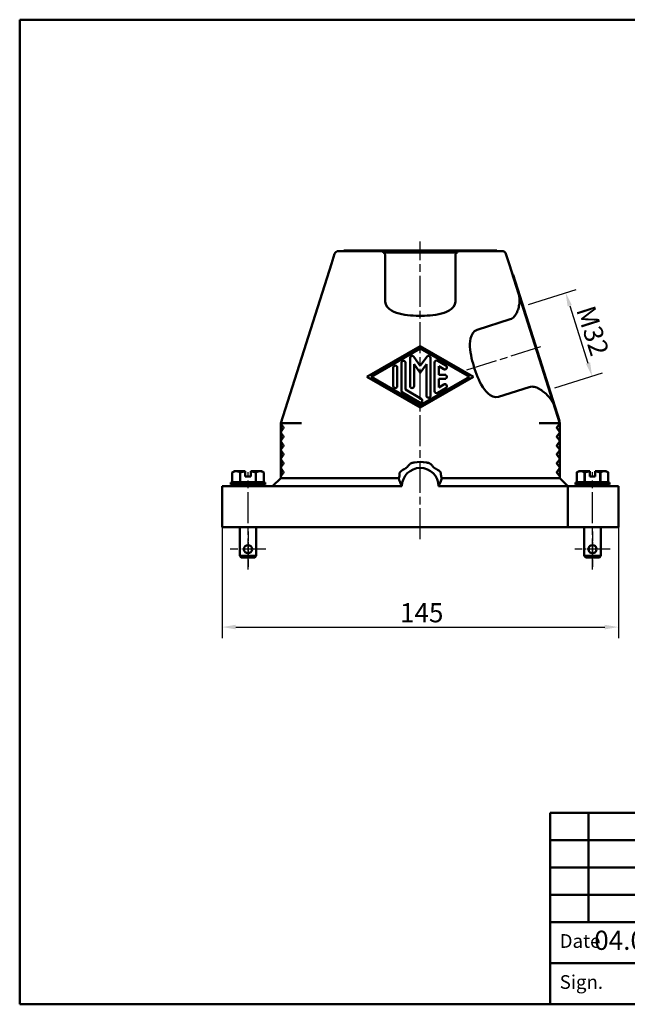
# Model space of a CAD drawing. Extents: x 20 to 574, y 20 to 420.
# Drawn here: x 20 to 242, y 20 to 380 of the extents above; entities that cross this region are included whole.
import ezdxf
from ezdxf.enums import TextEntityAlignment as Align

# ---------------------------------------------------------------- set-up
doc = ezdxf.new("R2010")
doc.units = 0
doc.header["$LTSCALE"] = 2
doc.linetypes.add('CHAIN', pattern=[0.3543, 0.2362, -0.0295, 0.0591, -0.0295])
doc.linetypes.add('DASH_DOT', pattern=[0.37, 0.24, -0.06, 0.01, -0.06])
for name, color, linetype, lineweight in [('Bemaßungen(TC_020513_DIN)', 7, 'Continuous', 25), ('Mittellinie(TC_020513_DIN)', 7, 'DASH_DOT', 25), ('Mittelpunktmarkierung(TC_020513_DIN)', 7, 'Continuous', 25), ('Schraffur', 179, 'Continuous', 9), ('Sichtbare Kanten(TC_020513_DIN)', 7, 'Continuous', 50), ('Skizziergeometrie(ISO)', 7, 'Continuous', 50), ('Symbole(ISO)', 7, 'Continuous', 25)]:
    doc.layers.add(name, color=color, linetype=linetype, lineweight=lineweight)
doc.styles.add('Aktuell-BSI', font='ARIAL.TTF')
doc.styles.add('Kopie von TC 5 mm', font='ARIAL.TTF', dxfattribs={"width": 1.2})
doc.styles.add('TC 2_5 mm', font='ARIAL.TTF', dxfattribs={"width": 0.9})
doc.styles.add('TC 3_5 mm', font='ARIAL.TTF', dxfattribs={"width": 0.8})
doc.styles.add('TC 5 mm', font='ARIAL.TTF', dxfattribs={"width": 0.9})
doc.dimstyles.new('STANDARD-TC_020513_DIN', dxfattribs={"dimscale": 2, "dimtxt": 3.5, "dimasz": 2.5, "dimexe": 2, "dimexo": 1, "dimgap": 0.8, "dimtad": 1, "dimrnd": 1e-08, "dimzin": 12, "dimtxsty": 'Aktuell-BSI', "dimcen": 0.09, "dimdle": 10, "dimclrd": 7, "dimclre": 7, "dimclrt": 7, "dimadec": 0, "dimazin": 3, "dimtfac": 1, "dimtmove": 0, "dimatfit": 3, "dimfxl": 1, "dimtolj": 1, "dimtzin": 0, "dimlwd": 25, "dimlwe": 25, "dimarcsym": 0})

# ---------------------------------------------------------------- blocks, each defined once
blk = doc.blocks.new('Ränder Ilme Rahmen A4 quer')
at = {"layer": 'Skizziergeometrie(ISO)'}
for p, q in [((10, 10), (10, 190)), ((10, 190), (287, 190)), ((10, 10), (287, 10))]:
    blk.add_line(p, q, dxfattribs=at)
blk = doc.blocks.new('Schriftfelder Ilme')
at = {"layer": 'Schraffur'}
h = blk.add_hatch(color=7, dxfattribs=at)
edge = h.paths.add_edge_path()
edge.add_line((188.49, 14.02), (186.32, 15.27))
edge.add_line((186.32, 15.27), (186.32, 19.94))
edge.add_arc((185.99, 19.94), 0.333, 0, 180)
edge.add_line((185.66, 19.94), (185.66, 15.27))
edge.add_arc((186.32, 15.27), 0.667, 180, 240.0184)
edge.add_line((185.99, 14.69), (188.16, 13.44))
edge.add_arc((188.32, 13.73), 0.333, 240.0184, 420.0184)
h = blk.add_hatch(color=7, dxfattribs=at)
edge = h.paths.add_edge_path()
edge.add_line((188.66, 18.85), (187.48, 20.89))
edge.add_arc((187.25, 20.75), 0.265, 30, 180)
edge.add_line((186.99, 20.75), (186.99, 15.85))
edge.add_arc((187.32, 15.85), 0.333, 180, 360)
edge.add_line((187.66, 15.85), (187.66, 19.25))
edge.add_line((187.66, 19.25), (188.51, 17.77))
edge.add_arc((188.66, 17.85), 0.167, 210, 330)
edge.add_line((188.8, 17.77), (189.66, 19.25))
edge.add_line((189.66, 19.25), (189.66, 14.29))
edge.add_arc((189.99, 14.29), 0.333, 180, 360)
edge.add_line((190.32, 14.29), (190.32, 20.75))
edge.add_arc((190.06, 20.75), 0.265, 0, 150)
edge.add_line((189.83, 20.89), (188.66, 18.85))
h = blk.add_hatch(color=7, dxfattribs=at)
edge = h.paths.add_edge_path()
edge.add_arc((192.69, 15.85), 0.333, 299.9816, 479.9816)
edge.add_line((192.52, 16.14), (191.66, 15.63))
edge.add_line((191.66, 15.63), (191.66, 17.17))
edge.add_line((191.66, 17.17), (192.69, 17.17))
edge.add_arc((192.69, 17.5), 0.333, 270, 450)
edge.add_line((192.69, 17.83), (191.66, 17.83))
edge.add_line((191.66, 17.83), (191.66, 19.37))
edge.add_line((191.66, 19.37), (192.52, 18.87))
edge.add_arc((192.69, 19.15), 0.333, 240.0184, 420.0184)
edge.add_line((192.86, 19.44), (191.49, 20.23))
edge.add_arc((191.32, 19.94), 0.333, 60.0184, 180)
edge.add_line((190.99, 19.94), (190.99, 15.06))
edge.add_arc((191.32, 15.06), 0.333, 180, 299.9816)
edge.add_line((191.49, 14.77), (192.86, 15.56))
h = blk.add_hatch(color=7, dxfattribs=at)
edge = h.paths.add_edge_path()
edge.add_arc((184.66, 19.15), 0.333, 0, 180)
edge.add_line((184.32, 19.15), (184.32, 15.85))
edge.add_arc((184.66, 15.85), 0.333, 180, 360)
edge.add_line((184.99, 15.85), (184.99, 19.15))
for p, q in [((185.66, 19.94), (185.66, 15.27)), ((186.32, 15.27), (186.32, 19.94)), ((186.99, 20.75), (186.99, 15.85)), ((188.66, 18.85), (187.48, 20.89)), ((189.83, 20.89), (188.66, 18.85)), ((190.32, 14.29), (190.32, 20.75)), ((190.99, 15.06, 10), (190.99, 19.94, 10)), ((191.49, 20.23, 10), (192.86, 19.44, 10)), ((184.32, 15.85, 10), (184.32, 19.15, 10)), ((184.99, 19.15, 10), (184.99, 15.85, 10)), ((187.66, 19.25), (188.51, 17.77)), ((187.66, 15.85), (187.66, 19.25)), ((188.8, 17.77), (189.66, 19.25)), ((189.66, 19.25), (189.66, 14.29)), ((191.66, 19.37, 10), (191.66, 17.83, 10)), ((192.52, 18.87, 10), (191.66, 19.37, 10)), ((191.66, 17.83, 10), (192.69, 17.83, 10)), ((191.66, 17.17, 10), (191.66, 15.63, 10)), ((192.69, 17.17, 10), (191.66, 17.17, 10)), ((185.99, 14.69), (188.16, 13.44)), ((188.49, 14.02), (186.32, 15.27)), ((192.86, 15.56, 10), (191.49, 14.77, 10)), ((191.66, 15.63, 10), (192.52, 16.14, 10))]:
    blk.add_line(p, q)
for centre, radius, start, end in [((185.99, 19.94), 0.333, 0, 180), ((187.25, 20.75), 0.265, 30, 180), ((190.06, 20.75), 0.265, 0, 150), ((191.32, 19.94, 10), 0.333, 60.0184, 180), ((184.66, 19.15, 10), 0.333, 0, 180), ((192.69, 19.15, 10), 0.333, 240.0184, 60.0184), ((188.66, 17.85), 0.167, 210, 330), ((192.69, 17.5, 10), 0.333, 270, 90), ((184.66, 15.85, 10), 0.333, 180, 0), ((186.32, 15.27), 0.667, 180, 240.0184), ((187.32, 15.85), 0.333, 180, 0), ((191.32, 15.06, 10), 0.333, 180, 299.9816), ((192.69, 15.85, 10), 0.333, 299.9816, 119.9816), ((188.32, 13.73), 0.333, 240.0184, 60.0184), ((189.99, 14.29), 0.333, 180, 0)]:
    blk.add_arc(centre, radius, start, end)
at = {"layer": 'Skizziergeometrie(ISO)'}
for p, q in [((19.98, 45), (199.98, 45)), ((19.98, 45), (19.98, 10)), ((26.98, 45), (26.98, 25)), ((44.98, 45), (44.98, 25)), ((19.98, 40), (199.98, 40)), ((19.98, 35), (199.98, 35)), ((19.98, 30), (199.98, 30)), ((19.98, 25), (199.98, 25)), ((49.98, 10), (49.98, 25)), ((159.98, 25), (159.98, 10)), ((177.33, 25), (177.33, 10)), ((180.24, 17.65), (188.66, 22.5)), ((188.66, 22.5), (197.07, 17.65)), ((185.66, 15.27), (185.66, 19.94)), ((186.32, 19.94), (186.32, 15.27)), ((186.99, 15.85), (186.99, 20.75)), ((187.48, 20.89), (188.66, 18.85)), ((189.83, 20.89), (188.66, 18.85)), ((190.32, 14.29), (190.32, 20.75)), ((190.99, 15.06), (190.99, 19.94)), ((191.49, 20.23), (192.86, 19.44)), ((184.32, 15.85), (184.32, 19.15)), ((184.99, 19.15), (184.99, 15.85)), ((187.66, 19.25), (187.66, 15.85)), ((188.51, 17.77), (187.66, 19.25)), ((189.66, 19.25), (188.8, 17.77)), ((189.66, 14.29), (189.66, 19.25)), ((191.66, 19.37), (191.66, 17.83)), ((192.52, 18.87), (191.66, 19.37)), ((19.98, 17.5), (49.98, 17.5)), ((188.66, 12.5), (180.24, 17.36)), ((197.07, 17.36), (188.66, 12.5)), ((191.66, 17.83), (192.69, 17.83)), ((191.66, 17.17), (191.66, 15.63)), ((192.69, 17.17), (191.66, 17.17)), ((188.16, 13.44), (185.99, 14.69)), ((186.32, 15.27), (188.49, 14.02)), ((192.86, 15.56), (191.49, 14.77)), ((191.66, 15.63), (192.52, 16.14))]:
    blk.add_line(p, q, dxfattribs=at)
for centre, radius, start, end in [((185.99, 19.94), 0.333, 0, 180), ((187.25, 20.75), 0.265, 30, 180), ((190.06, 20.75), 0.265, 0, 150), ((191.32, 19.94), 0.333, 60.0184, 180), ((184.66, 19.15), 0.333, 0, 180), ((192.69, 19.15), 0.333, 240.0184, 60.0184), ((180.32, 17.5), 0.167, 119.9816, 240.0184), ((188.66, 17.85), 0.167, 210, 330), ((192.69, 17.5), 0.333, 270, 90), ((196.99, 17.5), 0.167, 299.9816, 60.0184), ((184.66, 15.85), 0.333, 180, 0), ((186.32, 15.27), 0.667, 180, 240.0184), ((187.32, 15.85), 0.333, 180, 0), ((191.32, 15.06), 0.333, 180, 299.9816), ((192.69, 15.85), 0.333, 299.9816, 119.9816), ((188.32, 13.73), 0.333, 240.0184, 60.0184), ((189.99, 14.29), 0.333, 180, 0)]:
    blk.add_arc(centre, radius, start, end, dxfattribs=at)
at = {"layer": 'Symbole(ISO)', "color": 7}
for s, insert, char_height, width, attachment_point, style in [('04.01.2007', (39.98, 21.25), 3.5, 20.9533, 5, 'TC 3_5 mm'), ('Scale', (168.66, 22.5), 2.5, 17.3406, 5, 'TC 2_5 mm'), (' Date', (20.98, 21.25), 2.5, 8.9975, 4, 'TC 2_5 mm'), (' Sign.', (20.98, 13.75), 2.5, 8.971, 4, 'TC 2_5 mm')]:
    blk.add_mtext(s, dxfattribs=dict(at, insert=insert, char_height=char_height, width=width, attachment_point=attachment_point, style=style))
at = {"layer": 'Symbole(ISO)', "color": 7, "style": 'Kopie von TC 5 mm', "width": 1.2}
blk.add_attdef('BAUTEILNUMMER', text='', height=4, dxfattribs=at).set_placement((50.98, 21.25), align=Align.MIDDLE_LEFT)
at = {"layer": 'Symbole(ISO)', "color": 7, "style": 'TC 5 mm', "width": 0.9}
blk.add_attdef('FirstViewScale', text='', height=5, dxfattribs=at).set_placement((168.66, 15), align=Align.MIDDLE_CENTER)
blk = doc.blocks.new('*D11')
at = {"layer": 'Bemaßungen(TC_020513_DIN)', "color": 7, "linetype": 'Continuous', "lineweight": 25}
for p, q in [((206.09, 275.88), (223.5, 281.41)), ((221.2, 275.43), (227.86, 254.46)), ((215.77, 245.38), (233.18, 250.9))]:
    blk.add_line(p, q, dxfattribs=at)
at = {"layer": 'Bemaßungen(TC_020513_DIN)', "color": 7, "linetype": 'Continuous'}
for points in [[(221.99, 275.68), (220.41, 275.18), (219.69, 280.2)], [(228.65, 254.71), (227.06, 254.21), (229.37, 249.69)]]:
    blk.add_solid(points, dxfattribs=at)
at = {"layer": 'Defpoints', "color": 0, "linetype": 'Continuous'}
for p in [(204.18, 275.27), (229.37, 249.69), (213.86, 244.77)]:
    blk.add_point(p, dxfattribs=at)
at = {"layer": 'Bemaßungen(TC_020513_DIN)', "color": 7, "linetype": 'Continuous', "lineweight": 25, "insert": (230.18, 276.07), "char_height": 7, "attachment_point": 1, "rotation": 287.61, "style": 'Aktuell-BSI'}
blk.add_mtext('\\A1;M32', dxfattribs=at)
blk = doc.blocks.new('*D12')
at = {"layer": 'Bemaßungen(TC_020513_DIN)', "color": 7, "linetype": 'Continuous', "lineweight": 25}
for p, q in [((94.02, 199.92), (94.02, 153.92)), ((239.02, 199.92), (239.02, 153.92)), ((99.02, 157.92), (234.02, 157.92))]:
    blk.add_line(p, q, dxfattribs=at)
at = {"layer": 'Bemaßungen(TC_020513_DIN)', "color": 7, "linetype": 'Continuous'}
for points in [[(99.02, 158.76), (99.02, 157.09), (94.02, 157.92)], [(234.02, 158.76), (234.02, 157.09), (239.02, 157.92)]]:
    blk.add_solid(points, dxfattribs=at)
at = {"layer": 'Defpoints', "color": 0, "linetype": 'Continuous'}
for p in [(94.02, 201.92), (239.02, 201.92), (239.02, 157.92)]:
    blk.add_point(p, dxfattribs=at)
at = {"layer": 'Bemaßungen(TC_020513_DIN)', "color": 7, "linetype": 'Continuous', "lineweight": 25, "insert": (159.09, 166.67), "char_height": 7, "attachment_point": 1, "style": 'Aktuell-BSI'}
blk.add_mtext('\\A1;145', dxfattribs=at)

msp = doc.modelspace()

# ---------------------------------------------------------------- linework, layer by layer
at = {"layer": 'Mittellinie(TC_020513_DIN)', "linetype": 'CHAIN', "ltscale": 23.990969}
for p, q in [((166.523, 190.02), (166.523, 298.923)), ((183.561, 251.941), (211.597, 260.84)), ((103.523, 178.923), (103.523, 214.598)), ((229.523, 178.923), (229.523, 214.598))]:
    msp.add_line(p, q, dxfattribs=at)
at = {"layer": 'Mittelpunktmarkierung(TC_020513_DIN)', "linetype": 'CHAIN', "ltscale": 7.222748}
for p, q in [((103.523, 192.923), (103.523, 179.923)), ((229.523, 192.923), (229.523, 179.923)), ((110.023, 186.423), (97.023, 186.423)), ((236.023, 186.423), (223.023, 186.423))]:
    msp.add_line(p, q, dxfattribs=at)
at = {"layer": 'Sichtbare Kanten(TC_020513_DIN)'}
for p, q in [((140.106, 295.423), (136.62, 295.423)), ((138.523, 295.623), (194.523, 295.623)), ((138.523, 295.623), (138.523, 295.423)), ((151.963, 295.423), (140.106, 295.423)), ((151.963, 295.423), (181.083, 295.423)), ((192.94, 295.423), (181.083, 295.423)), ((196.425, 295.423), (192.94, 295.423)), ((194.523, 295.623), (194.523, 295.423)), ((135.191, 294.377), (134.037, 290.743)), ((180.114, 294.923), (152.932, 294.923)), ((153.678, 276.923), (153.678, 293.923)), ((179.368, 293.923), (179.368, 276.923)), ((197.855, 294.377), (199.009, 290.743)), ((134.037, 290.743), (115.523, 232.423)), ((199.009, 290.743), (202.54, 279.619)), ((200.059, 287.604), (200.01, 287.588)), ((200.059, 287.604), (217.606, 232.322)), ((200.552, 286.711), (200.361, 286.651)), ((200.552, 286.711), (217.494, 233.335)), ((187.313, 266.609), (199.456, 270.464)), ((147.023, 249.423), (166.523, 260.673)), ((166.523, 259.807), (148.524, 249.423)), ((166.523, 260.673), (186.023, 249.423)), ((184.522, 249.423), (166.523, 259.807)), ((162.773, 246.05), (162.773, 256.345)), ((164.13, 256.785), (166.523, 253.481)), ((166.523, 253.481), (168.915, 256.785)), ((170.273, 256.345), (170.273, 242.502)), ((156.623, 246.05), (156.623, 252.797)), ((158.123, 252.797), (158.123, 246.05)), ((159.623, 244.319), (159.623, 254.528)), ((161.123, 254.528), (161.123, 244.752)), ((164.273, 254.031), (164.273, 246.05)), ((166.523, 250.923), (164.273, 254.031)), ((168.773, 254.031), (166.523, 250.923)), ((168.773, 242.502), (168.773, 254.031)), ((171.773, 244.232), (171.773, 254.614)), ((172.898, 255.264), (175.898, 253.533)), ((173.273, 253.316), (173.273, 250.173)), ((175.148, 252.234), (173.273, 253.316)), ((166.523, 238.173), (147.023, 249.423)), ((148.524, 249.423), (166.523, 239.039)), ((166.523, 239.039), (184.522, 249.423)), ((186.023, 249.423), (166.523, 238.173)), ((173.273, 250.173), (175.523, 250.173)), ((173.273, 248.673), (173.273, 245.531)), ((175.523, 248.673), (173.273, 248.673)), ((175.898, 245.314), (172.898, 243.583)), ((173.273, 245.531), (175.148, 246.613)), ((206.337, 245.694), (195.085, 242.123)), ((166.148, 240.121), (159.998, 243.669)), ((161.123, 244.752), (166.898, 241.421)), ((215.477, 238.866), (217.523, 232.423)), ((115.523, 232.423), (123.023, 232.423)), ((115.523, 229.173), (115.523, 232.423)), ((115.629, 232.116), (116.417, 231.106)), ((116.417, 230.491), (115.629, 229.481)), ((210.023, 232.423), (217.523, 232.423)), ((217.417, 232.116), (216.629, 231.106)), ((216.629, 230.491), (217.417, 229.481)), ((217.494, 233.335), (217.303, 233.275)), ((217.569, 232.423), (217.523, 232.423)), ((217.569, 232.423), (217.523, 232.409)), ((217.523, 232.409), (217.523, 229.173)), ((217.606, 232.322), (217.523, 232.296)), ((115.523, 225.923), (115.523, 229.173)), ((115.629, 228.866), (116.417, 227.856)), ((116.417, 227.241), (115.629, 226.231)), ((217.417, 228.866), (216.629, 227.856)), ((216.629, 227.241), (217.417, 226.231)), ((217.523, 229.173), (217.523, 225.923)), ((115.523, 222.673), (115.523, 225.923)), ((115.629, 225.616), (116.417, 224.606)), ((116.417, 223.991), (115.629, 222.981)), ((217.417, 225.616), (216.629, 224.606)), ((216.629, 223.991), (217.417, 222.981)), ((217.523, 225.923), (217.523, 222.673)), ((115.523, 219.423), (115.523, 222.673)), ((115.629, 222.366), (116.417, 221.356)), ((116.417, 220.741), (115.629, 219.731)), ((217.417, 222.366), (216.629, 221.356)), ((216.629, 220.741), (217.417, 219.731)), ((217.523, 222.673), (217.523, 219.423)), ((115.523, 216.173), (115.523, 219.423)), ((115.523, 212.923), (115.523, 216.173)), ((115.629, 219.116), (116.417, 218.106)), ((116.417, 217.491), (115.629, 216.481)), ((217.417, 219.116), (216.629, 218.106)), ((216.629, 217.491), (217.417, 216.481)), ((217.523, 219.423), (217.523, 216.173)), ((217.523, 216.173), (217.523, 212.923)), ((98.523, 214.923), (97.773, 214.49)), ((97.773, 214.49), (97.773, 214.49)), ((97.773, 210.923), (97.773, 214.49)), ((97.773, 210.923), (97.773, 214.49)), ((99.193, 214.923), (98.523, 214.923)), ((102.523, 214.923), (99.193, 214.923)), ((100.612, 214.49), (100.683, 214.49)), ((100.612, 214.49), (100.612, 210.923)), ((100.683, 210.923), (100.683, 214.49)), ((102.523, 214.923), (102.523, 214.866)), ((102.523, 212.923), (102.523, 214.866)), ((104.523, 212.923), (102.523, 212.923)), ((107.853, 214.923), (104.523, 214.923)), ((104.523, 214.866), (104.523, 214.923)), ((104.523, 214.866), (104.523, 212.923)), ((106.362, 214.49), (106.433, 214.49)), ((106.362, 214.49), (106.362, 210.923)), ((106.433, 210.923), (106.433, 214.49)), ((108.523, 214.923), (107.853, 214.923)), ((108.523, 214.923), (109.273, 214.49)), ((109.273, 214.49), (109.273, 214.49)), ((109.273, 214.49), (109.273, 210.923)), ((109.273, 210.923), (109.273, 214.49)), ((115.523, 212.423), (112.523, 209.423)), ((115.523, 212.423), (115.523, 212.923)), ((115.523, 212.423), (123.023, 212.423)), ((115.629, 215.866), (116.417, 214.856)), ((116.417, 214.241), (115.629, 213.231)), ((158.643, 212.423), (123.023, 212.423)), ((210.023, 212.423), (174.403, 212.423)), ((210.023, 212.423), (217.523, 212.423)), ((217.417, 215.866), (216.629, 214.856)), ((216.629, 214.241), (217.417, 213.231)), ((217.523, 212.423), (217.523, 212.923)), ((220.523, 209.423), (217.523, 212.423)), ((224.523, 214.923), (223.773, 214.49)), ((223.773, 214.49), (223.773, 214.49)), ((223.773, 210.923), (223.773, 214.49)), ((223.773, 210.923), (223.773, 214.49)), ((225.193, 214.923), (224.523, 214.923)), ((228.523, 214.923), (225.193, 214.923)), ((226.612, 214.49), (226.683, 214.49)), ((226.612, 214.49), (226.612, 210.923)), ((226.683, 210.923), (226.683, 214.49)), ((228.523, 214.923), (228.523, 214.866)), ((228.523, 212.923), (228.523, 214.866)), ((230.523, 212.923), (228.523, 212.923)), ((233.853, 214.923), (230.523, 214.923)), ((230.523, 214.866), (230.523, 214.923)), ((230.523, 214.866), (230.523, 212.923)), ((232.362, 214.49), (232.433, 214.49)), ((232.362, 214.49), (232.362, 210.923)), ((232.433, 210.923), (232.433, 214.49)), ((234.523, 214.923), (233.853, 214.923)), ((234.523, 214.923), (235.273, 214.49)), ((235.273, 214.49), (235.273, 214.49)), ((235.273, 214.49), (235.273, 210.923)), ((235.273, 210.923), (235.273, 214.49)), ((94.023, 209.423), (100.023, 209.423)), ((94.023, 209.423), (94.023, 194.423)), ((100.523, 210.923), (97.273, 210.744)), ((109.773, 210.744), (97.273, 210.744)), ((97.273, 210.423), (97.273, 210.744)), ((109.773, 210.423), (97.273, 210.423)), ((97.273, 210.103), (97.273, 210.423)), ((109.773, 210.103), (97.273, 210.103)), ((100.523, 209.923), (97.273, 210.103)), ((100.523, 209.923), (97.273, 209.748)), ((109.773, 209.748), (97.273, 209.748)), ((97.273, 209.423), (97.273, 209.748)), ((100.612, 210.923), (97.773, 210.923)), ((97.773, 210.923), (97.773, 210.923)), ((123.023, 209.423), (100.023, 209.423)), ((106.523, 209.923), (100.523, 209.923)), ((100.683, 210.923), (100.612, 210.923)), ((106.362, 210.923), (100.683, 210.923)), ((106.433, 210.923), (106.362, 210.923)), ((109.273, 210.923), (106.433, 210.923)), ((106.523, 210.923), (109.773, 210.744)), ((106.523, 209.923), (109.773, 210.103)), ((106.523, 209.923), (109.773, 209.748)), ((109.273, 210.923), (109.273, 210.923)), ((109.773, 210.423), (109.773, 210.744)), ((109.773, 210.103), (109.773, 210.423)), ((109.773, 209.423), (109.773, 209.748)), ((159.823, 209.423), (123.023, 209.423)), ((173.223, 209.423), (210.023, 209.423)), ((210.023, 209.423), (220.523, 209.423)), ((226.523, 209.423), (220.523, 209.423)), ((220.523, 194.423), (220.523, 209.423)), ((226.523, 210.923), (223.273, 210.744)), ((235.773, 210.744), (223.273, 210.744)), ((223.273, 210.423), (223.273, 210.744)), ((235.773, 210.423), (223.273, 210.423)), ((223.273, 210.103), (223.273, 210.423)), ((235.773, 210.103), (223.273, 210.103)), ((226.523, 209.923), (223.273, 210.103)), ((226.523, 209.923), (223.273, 209.748)), ((235.773, 209.748), (223.273, 209.748)), ((223.273, 209.423), (223.273, 209.748)), ((226.612, 210.923), (223.773, 210.923)), ((223.773, 210.923), (223.773, 210.923)), ((232.523, 209.923), (226.523, 209.923)), ((233.023, 209.423), (226.523, 209.423)), ((226.683, 210.923), (226.612, 210.923)), ((232.362, 210.923), (226.683, 210.923)), ((232.433, 210.923), (232.362, 210.923)), ((235.273, 210.923), (232.433, 210.923)), ((232.523, 210.923), (235.773, 210.744)), ((232.523, 209.923), (235.773, 210.103)), ((232.523, 209.923), (235.773, 209.748)), ((233.023, 209.423), (239.023, 209.423)), ((235.273, 210.923), (235.273, 210.923)), ((235.773, 210.423), (235.773, 210.744)), ((235.773, 210.103), (235.773, 210.423)), ((235.773, 209.423), (235.773, 209.748)), ((239.023, 194.423), (239.023, 209.423)), ((100.023, 194.423), (94.023, 194.423)), ((210.023, 194.423), (100.023, 194.423)), ((100.523, 183.923), (100.523, 194.423)), ((106.523, 183.923), (106.523, 194.423)), ((220.523, 194.423), (210.023, 194.423)), ((220.523, 194.423), (226.523, 194.423)), ((226.523, 183.923), (226.523, 194.423)), ((233.023, 194.423), (226.523, 194.423)), ((232.523, 183.923), (232.523, 194.423)), ((239.023, 194.423), (233.023, 194.423)), ((106.523, 183.923), (100.523, 183.923)), ((101.023, 183.423), (100.523, 183.923)), ((106.023, 183.423), (106.523, 183.923)), ((232.523, 183.923), (226.523, 183.923)), ((227.023, 183.423), (226.523, 183.923)), ((232.023, 183.423), (232.523, 183.923)), ((106.023, 183.423), (101.023, 183.423)), ((232.023, 183.423), (227.023, 183.423))]:
    msp.add_line(p, q, dxfattribs=at)
at = {"layer": 'Sichtbare Kanten(TC_020513_DIN)', "flags": 128}
for points in [[(152.932, 294.923), (152.95, 294.973), (152.96, 295.023), (152.96, 295.072), (152.95, 295.117), (152.932, 295.157), (152.906, 295.193), (152.875, 295.225), (152.837, 295.254), (152.795, 295.281), (152.748, 295.304), (152.698, 295.325), (152.646, 295.342), (152.593, 295.358), (152.539, 295.371), (152.485, 295.382), (152.431, 295.391), (152.376, 295.4), (152.32, 295.407), (152.262, 295.412), (152.204, 295.417), (152.145, 295.421), (152.086, 295.423), (152.025, 295.425), (151.964, 295.425)], [(181.082, 295.425), (181.021, 295.425), (180.96, 295.423), (180.9, 295.421), (180.841, 295.417), (180.783, 295.412), (180.726, 295.407), (180.67, 295.4), (180.615, 295.391), (180.56, 295.382), (180.507, 295.371), (180.453, 295.358), (180.4, 295.342), (180.347, 295.325), (180.298, 295.304), (180.251, 295.281), (180.208, 295.254), (180.171, 295.225), (180.139, 295.193), (180.114, 295.157), (180.096, 295.117), (180.086, 295.072), (180.086, 295.023), (180.096, 294.973), (180.114, 294.923)], [(153.678, 293.923), (153.676, 293.979), (153.669, 294.034), (153.659, 294.088), (153.646, 294.14), (153.629, 294.192), (153.608, 294.242), (153.585, 294.292), (153.559, 294.34), (153.53, 294.387), (153.499, 294.432), (153.466, 294.476), (153.431, 294.519), (153.394, 294.56), (153.356, 294.6), (153.316, 294.639), (153.275, 294.676), (153.234, 294.712), (153.192, 294.746), (153.149, 294.779), (153.106, 294.81), (153.064, 294.84), (153.02, 294.868), (152.976, 294.896), (152.932, 294.923)], [(180.114, 294.923), (180.069, 294.896), (180.025, 294.868), (179.982, 294.84), (179.939, 294.81), (179.897, 294.779), (179.854, 294.746), (179.812, 294.712), (179.77, 294.676), (179.73, 294.639), (179.69, 294.6), (179.652, 294.56), (179.615, 294.519), (179.58, 294.476), (179.546, 294.432), (179.515, 294.387), (179.487, 294.34), (179.461, 294.292), (179.437, 294.242), (179.417, 294.192), (179.4, 294.14), (179.386, 294.088), (179.376, 294.034), (179.37, 293.979), (179.368, 293.923)], [(199.456, 270.464), (199.862, 270.629), (200.237, 270.852), (200.577, 271.122), (200.882, 271.426), (201.155, 271.757), (201.399, 272.109), (201.617, 272.473), (201.808, 272.841), (201.981, 273.22), (202.141, 273.618), (202.286, 274.03), (202.416, 274.456), (202.53, 274.892), (202.627, 275.336), (202.707, 275.785), (202.77, 276.238), (202.814, 276.69), (202.838, 277.138), (202.843, 277.579), (202.827, 278.011), (202.789, 278.433), (202.729, 278.843), (202.646, 279.239), (202.54, 279.619)], [(179.368, 276.923), (179.171, 275.908), (178.653, 275.02), (177.935, 274.297), (177.072, 273.697), (176.146, 273.224), (175.227, 272.863), (174.259, 272.567), (173.254, 272.326), (172.221, 272.136), (171.171, 271.988), (170.116, 271.877), (169.064, 271.8), (168.028, 271.752), (167.016, 271.73), (166.03, 271.73), (165.018, 271.752), (163.981, 271.8), (162.93, 271.877), (161.875, 271.988), (160.825, 272.136), (159.792, 272.326), (158.786, 272.567), (157.819, 272.863), (156.899, 273.224), (155.974, 273.697), (155.111, 274.297), (154.393, 275.02), (153.875, 275.908), (153.678, 276.923)], [(195.085, 242.123), (194.058, 242.004), (193.055, 242.229), (192.148, 242.694), (191.315, 243.335), (190.585, 244.074), (189.963, 244.841), (189.387, 245.674), (188.854, 246.56), (188.36, 247.487), (187.901, 248.442), (187.477, 249.415), (187.085, 250.394), (186.725, 251.367), (186.398, 252.325), (186.1, 253.265), (185.815, 254.236), (185.547, 255.238), (185.303, 256.264), (185.089, 257.303), (184.912, 258.348), (184.781, 259.391), (184.706, 260.422), (184.696, 261.434), (184.762, 262.419), (184.932, 263.445), (185.243, 264.448), (185.716, 265.352), (186.405, 266.114), (187.313, 266.609)], [(215.477, 238.866), (215.32, 239.305), (215.125, 239.746), (214.897, 240.187), (214.635, 240.628), (214.343, 241.067), (214.023, 241.503), (213.677, 241.934), (213.312, 242.353), (212.929, 242.76), (212.533, 243.15), (212.125, 243.522), (211.709, 243.873), (211.288, 244.203), (210.864, 244.507), (210.436, 244.787), (210.002, 245.042), (209.564, 245.269), (209.124, 245.463), (208.683, 245.622), (208.229, 245.744), (207.76, 245.823), (207.281, 245.846), (206.806, 245.805), (206.337, 245.694)], [(160.988, 215.866), (161.025, 215.886), (161.062, 215.907), (161.098, 215.928), (161.134, 215.949), (161.169, 215.97), (161.205, 215.992), (161.24, 216.015), (161.277, 216.038), (161.313, 216.063), (161.35, 216.088), (161.387, 216.113), (161.423, 216.139), (161.46, 216.166), (161.495, 216.193), (161.531, 216.22), (161.565, 216.248), (161.599, 216.276), (161.632, 216.304), (161.663, 216.332), (161.693, 216.361), (161.722, 216.389), (161.749, 216.419), (161.775, 216.45), (161.798, 216.481)], [(162.651, 217.491), (162.66, 217.499), (162.67, 217.508), (162.679, 217.516), (162.689, 217.524), (162.699, 217.532), (162.71, 217.54), (162.72, 217.548), (162.731, 217.556), (162.742, 217.564), (162.753, 217.572), (162.765, 217.58), (162.777, 217.587), (162.788, 217.595), (162.8, 217.602), (162.812, 217.61), (162.824, 217.617), (162.836, 217.624), (162.848, 217.631), (162.86, 217.638), (162.872, 217.645), (162.885, 217.652), (162.897, 217.658), (162.91, 217.665), (162.922, 217.672)], [(163.569, 217.925), (163.598, 217.934), (163.628, 217.942), (163.658, 217.951), (163.689, 217.959), (163.72, 217.968), (163.751, 217.976), (163.783, 217.984), (163.815, 217.993), (163.848, 218.001), (163.881, 218.009), (163.914, 218.017), (163.948, 218.024), (163.981, 218.032), (164.015, 218.039), (164.048, 218.047), (164.082, 218.054), (164.116, 218.061), (164.151, 218.068), (164.185, 218.074), (164.219, 218.081), (164.254, 218.087), (164.289, 218.094), (164.324, 218.1), (164.359, 218.106)], [(168.687, 218.106), (168.722, 218.1), (168.757, 218.094), (168.792, 218.087), (168.827, 218.081), (168.861, 218.074), (168.896, 218.068), (168.93, 218.061), (168.963, 218.054), (168.997, 218.047), (169.031, 218.039), (169.064, 218.032), (169.097, 218.025), (169.13, 218.017), (169.162, 218.009), (169.195, 218.001), (169.227, 217.993), (169.259, 217.985), (169.291, 217.977), (169.322, 217.969), (169.353, 217.96), (169.384, 217.952), (169.415, 217.943), (169.446, 217.934), (169.476, 217.925)], [(170.123, 217.672), (170.136, 217.665), (170.148, 217.659), (170.16, 217.652), (170.172, 217.646), (170.184, 217.639), (170.196, 217.632), (170.207, 217.625), (170.219, 217.618), (170.231, 217.611), (170.242, 217.604), (170.253, 217.597), (170.264, 217.59), (170.276, 217.583), (170.287, 217.576), (170.297, 217.568), (170.308, 217.561), (170.319, 217.553), (170.329, 217.545), (170.34, 217.537), (170.351, 217.529), (170.362, 217.52), (170.373, 217.511), (170.384, 217.501), (170.395, 217.491)], [(171.248, 216.481), (171.271, 216.45), (171.297, 216.419), (171.324, 216.389), (171.353, 216.361), (171.383, 216.332), (171.414, 216.304), (171.447, 216.276), (171.48, 216.248), (171.515, 216.22), (171.55, 216.193), (171.586, 216.166), (171.622, 216.139), (171.659, 216.113), (171.696, 216.088), (171.732, 216.063), (171.769, 216.038), (171.805, 216.015), (171.841, 215.992), (171.876, 215.97), (171.911, 215.949), (171.947, 215.928), (171.984, 215.907), (172.02, 215.886), (172.057, 215.866)], [(99.193, 214.923), (99.136, 214.923), (99.079, 214.92), (99.022, 214.917), (98.965, 214.911), (98.909, 214.905), (98.852, 214.897), (98.795, 214.887), (98.738, 214.876), (98.681, 214.863), (98.624, 214.85), (98.566, 214.834), (98.508, 214.817), (98.45, 214.799), (98.391, 214.779), (98.332, 214.757), (98.273, 214.734), (98.212, 214.709), (98.152, 214.683), (98.09, 214.655), (98.029, 214.626), (97.966, 214.594), (97.902, 214.562), (97.838, 214.527), (97.773, 214.49)], [(100.612, 214.49), (100.547, 214.527), (100.483, 214.562), (100.42, 214.594), (100.357, 214.626), (100.295, 214.655), (100.234, 214.683), (100.173, 214.709), (100.113, 214.734), (100.053, 214.757), (99.994, 214.779), (99.936, 214.799), (99.877, 214.817), (99.819, 214.834), (99.762, 214.85), (99.704, 214.863), (99.647, 214.876), (99.59, 214.887), (99.534, 214.897), (99.477, 214.905), (99.42, 214.911), (99.363, 214.917), (99.307, 214.92), (99.25, 214.923), (99.193, 214.923)], [(102.523, 214.866), (102.45, 214.858), (102.378, 214.849), (102.305, 214.839), (102.231, 214.829), (102.158, 214.818), (102.084, 214.806), (102.01, 214.794), (101.936, 214.781), (101.861, 214.768), (101.786, 214.754), (101.711, 214.74), (101.635, 214.724), (101.559, 214.709), (101.482, 214.692), (101.405, 214.675), (101.327, 214.657), (101.249, 214.639), (101.17, 214.62), (101.09, 214.6), (101.01, 214.579), (100.93, 214.558), (100.848, 214.536), (100.766, 214.514), (100.683, 214.49)], [(106.362, 214.49), (106.28, 214.514), (106.198, 214.536), (106.116, 214.558), (106.035, 214.579), (105.955, 214.6), (105.876, 214.62), (105.797, 214.639), (105.719, 214.657), (105.641, 214.675), (105.564, 214.692), (105.487, 214.709), (105.411, 214.724), (105.335, 214.74), (105.26, 214.754), (105.185, 214.768), (105.11, 214.781), (105.036, 214.794), (104.962, 214.806), (104.888, 214.818), (104.814, 214.829), (104.741, 214.839), (104.668, 214.849), (104.595, 214.858), (104.523, 214.866)], [(107.853, 214.923), (107.796, 214.923), (107.739, 214.92), (107.682, 214.917), (107.626, 214.911), (107.569, 214.905), (107.512, 214.897), (107.455, 214.887), (107.398, 214.876), (107.341, 214.863), (107.284, 214.85), (107.226, 214.834), (107.168, 214.817), (107.11, 214.799), (107.051, 214.779), (106.992, 214.757), (106.933, 214.734), (106.873, 214.709), (106.812, 214.683), (106.751, 214.655), (106.689, 214.626), (106.626, 214.594), (106.563, 214.562), (106.498, 214.527), (106.433, 214.49)], [(109.273, 214.49), (109.208, 214.527), (109.143, 214.562), (109.08, 214.594), (109.017, 214.626), (108.955, 214.655), (108.894, 214.683), (108.833, 214.709), (108.773, 214.734), (108.714, 214.757), (108.655, 214.779), (108.596, 214.799), (108.538, 214.817), (108.48, 214.834), (108.422, 214.85), (108.365, 214.863), (108.308, 214.876), (108.251, 214.887), (108.194, 214.897), (108.137, 214.905), (108.08, 214.911), (108.024, 214.917), (107.967, 214.92), (107.91, 214.923), (107.853, 214.923)], [(158.852, 212.923), (158.857, 212.937), (158.863, 212.95), (158.869, 212.964), (158.874, 212.977), (158.88, 212.991), (158.885, 213.004), (158.889, 213.018), (158.894, 213.031), (158.898, 213.045), (158.903, 213.058), (158.906, 213.071), (158.91, 213.085), (158.913, 213.098), (158.916, 213.111), (158.919, 213.124), (158.922, 213.136), (158.924, 213.149), (158.926, 213.161), (158.927, 213.173), (158.929, 213.185), (158.93, 213.197), (158.93, 213.208), (158.931, 213.22), (158.931, 213.231)], [(158.982, 214.241), (158.983, 214.248), (158.984, 214.255), (158.985, 214.262), (158.986, 214.269), (158.987, 214.277), (158.989, 214.284), (158.991, 214.291), (158.992, 214.299), (158.994, 214.306), (158.996, 214.314), (158.999, 214.321), (159.001, 214.329), (159.003, 214.336), (159.006, 214.344), (159.009, 214.352), (159.012, 214.359), (159.015, 214.367), (159.018, 214.375), (159.021, 214.383), (159.024, 214.39), (159.028, 214.398), (159.031, 214.406), (159.035, 214.414), (159.038, 214.422)], [(159.214, 214.675), (159.222, 214.683), (159.229, 214.692), (159.237, 214.7), (159.245, 214.708), (159.252, 214.716), (159.26, 214.724), (159.268, 214.732), (159.276, 214.739), (159.284, 214.747), (159.292, 214.755), (159.301, 214.763), (159.309, 214.77), (159.317, 214.778), (159.326, 214.785), (159.334, 214.793), (159.343, 214.8), (159.351, 214.807), (159.36, 214.814), (159.369, 214.822), (159.377, 214.829), (159.386, 214.836), (159.395, 214.843), (159.404, 214.849), (159.412, 214.856)], [(173.633, 214.856), (173.642, 214.849), (173.651, 214.843), (173.66, 214.836), (173.668, 214.829), (173.677, 214.822), (173.686, 214.814), (173.694, 214.807), (173.703, 214.8), (173.712, 214.793), (173.72, 214.785), (173.728, 214.778), (173.737, 214.77), (173.745, 214.763), (173.753, 214.755), (173.761, 214.747), (173.77, 214.739), (173.778, 214.732), (173.785, 214.724), (173.793, 214.716), (173.801, 214.708), (173.809, 214.7), (173.816, 214.692), (173.824, 214.683), (173.832, 214.675)], [(174.007, 214.422), (174.011, 214.414), (174.015, 214.406), (174.018, 214.398), (174.022, 214.39), (174.025, 214.383), (174.028, 214.375), (174.031, 214.367), (174.034, 214.359), (174.037, 214.352), (174.04, 214.344), (174.042, 214.336), (174.045, 214.329), (174.047, 214.321), (174.049, 214.314), (174.051, 214.306), (174.053, 214.299), (174.055, 214.291), (174.057, 214.284), (174.058, 214.277), (174.06, 214.269), (174.061, 214.262), (174.062, 214.255), (174.063, 214.248), (174.064, 214.241)], [(174.115, 213.231), (174.115, 213.22), (174.115, 213.208), (174.116, 213.197), (174.117, 213.185), (174.118, 213.173), (174.12, 213.161), (174.122, 213.149), (174.124, 213.136), (174.127, 213.124), (174.129, 213.111), (174.132, 213.098), (174.136, 213.085), (174.139, 213.071), (174.143, 213.058), (174.147, 213.045), (174.152, 213.031), (174.156, 213.018), (174.161, 213.004), (174.166, 212.991), (174.171, 212.977), (174.177, 212.964), (174.182, 212.95), (174.188, 212.937), (174.194, 212.923)], [(225.193, 214.923), (225.136, 214.923), (225.079, 214.92), (225.022, 214.917), (224.965, 214.911), (224.909, 214.905), (224.852, 214.897), (224.795, 214.887), (224.738, 214.876), (224.681, 214.863), (224.624, 214.85), (224.566, 214.834), (224.508, 214.817), (224.45, 214.799), (224.391, 214.779), (224.332, 214.757), (224.273, 214.734), (224.212, 214.709), (224.152, 214.683), (224.09, 214.655), (224.029, 214.626), (223.966, 214.594), (223.902, 214.562), (223.838, 214.527), (223.773, 214.49)], [(226.612, 214.49), (226.547, 214.527), (226.483, 214.562), (226.42, 214.594), (226.357, 214.626), (226.295, 214.655), (226.234, 214.683), (226.173, 214.709), (226.113, 214.734), (226.053, 214.757), (225.994, 214.779), (225.936, 214.799), (225.877, 214.817), (225.819, 214.834), (225.762, 214.85), (225.704, 214.863), (225.647, 214.876), (225.59, 214.887), (225.533, 214.897), (225.477, 214.905), (225.42, 214.911), (225.363, 214.917), (225.307, 214.92), (225.25, 214.923), (225.193, 214.923)], [(228.523, 214.866), (228.45, 214.858), (228.378, 214.849), (228.305, 214.839), (228.231, 214.829), (228.158, 214.818), (228.084, 214.806), (228.01, 214.794), (227.936, 214.781), (227.861, 214.768), (227.786, 214.754), (227.711, 214.74), (227.635, 214.724), (227.559, 214.709), (227.482, 214.692), (227.405, 214.675), (227.327, 214.657), (227.249, 214.639), (227.17, 214.62), (227.09, 214.6), (227.01, 214.579), (226.93, 214.558), (226.848, 214.536), (226.766, 214.514), (226.683, 214.49)], [(232.362, 214.49), (232.28, 214.514), (232.198, 214.536), (232.116, 214.558), (232.035, 214.579), (231.955, 214.6), (231.876, 214.62), (231.797, 214.639), (231.719, 214.657), (231.641, 214.675), (231.564, 214.692), (231.487, 214.709), (231.411, 214.724), (231.335, 214.74), (231.26, 214.754), (231.185, 214.768), (231.11, 214.781), (231.036, 214.794), (230.962, 214.806), (230.888, 214.818), (230.814, 214.829), (230.741, 214.839), (230.668, 214.849), (230.595, 214.858), (230.523, 214.866)], [(233.853, 214.923), (233.796, 214.923), (233.739, 214.92), (233.682, 214.917), (233.626, 214.911), (233.569, 214.905), (233.512, 214.897), (233.455, 214.887), (233.398, 214.876), (233.341, 214.863), (233.284, 214.85), (233.226, 214.834), (233.168, 214.817), (233.11, 214.799), (233.051, 214.779), (232.992, 214.757), (232.933, 214.734), (232.873, 214.709), (232.812, 214.683), (232.751, 214.655), (232.689, 214.626), (232.626, 214.594), (232.563, 214.562), (232.498, 214.527), (232.433, 214.49)], [(235.273, 214.49), (235.208, 214.527), (235.143, 214.562), (235.08, 214.594), (235.017, 214.626), (234.955, 214.655), (234.894, 214.683), (234.833, 214.709), (234.773, 214.734), (234.714, 214.757), (234.655, 214.779), (234.596, 214.799), (234.538, 214.817), (234.48, 214.834), (234.422, 214.85), (234.365, 214.863), (234.308, 214.876), (234.251, 214.887), (234.194, 214.897), (234.137, 214.905), (234.08, 214.911), (234.024, 214.917), (233.967, 214.92), (233.91, 214.923), (233.853, 214.923)]]:
    msp.add_lwpolyline(points, dxfattribs=at)
at = {"layer": 'Sichtbare Kanten(TC_020513_DIN)'}
for centre in [(103.523, 186.423), (229.523, 186.423)]:
    msp.add_circle(centre, 1.5, dxfattribs=at)
for centre, radius, start, end in [((136.62, 293.923), 1.5, 90, 162.38742), ((196.425, 293.923), 1.5, 17.61258, 90), ((163.523, 256.345), 0.75, 35.90958, 180), ((169.523, 256.345), 0.75, 0, 144.09042), ((157.373, 252.797), 0.75, 0, 180), ((160.373, 254.528), 0.75, 0, 180), ((172.523, 254.614), 0.75, 60.01836, 180), ((175.523, 252.883), 0.75, 240.01836, 60.01836), ((175.523, 249.423), 0.75, 270, 90), ((157.373, 246.05), 0.75, 180, 0), ((163.523, 246.05), 0.75, 180, 0), ((175.523, 245.963), 0.75, 299.98164, 119.98164), ((160.373, 244.319), 0.75, 180, 240.01836), ((166.523, 240.771), 0.75, 240.01836, 60.01836), ((169.523, 242.502), 0.75, 180, 0), ((172.523, 244.232), 0.75, 180, 299.98164), ((116.023, 232.423), 0.5, 180, 217.97987), ((116.023, 230.798), 0.5, 322.02013, 37.97987), ((217.023, 230.798), 0.5, 142.02013, 217.97987), ((217.023, 232.423), 0.5, 322.02013, 0), ((116.023, 229.173), 0.5, 142.02013, 217.97987), ((116.023, 227.548), 0.5, 322.02013, 37.97987), ((217.023, 227.548), 0.5, 142.02013, 217.97987), ((217.023, 229.173), 0.5, 322.02013, 37.97987), ((116.023, 225.923), 0.5, 142.02013, 217.97987), ((116.023, 224.298), 0.5, 322.02013, 37.97987), ((217.023, 224.298), 0.5, 142.02013, 217.97987), ((217.023, 225.923), 0.5, 322.02013, 37.97987), ((116.023, 222.673), 0.5, 142.02013, 217.97987), ((116.023, 219.423), 0.5, 142.02013, 217.97987), ((116.023, 221.048), 0.5, 322.02013, 37.97987), ((217.023, 221.048), 0.5, 142.02013, 217.97987), ((217.023, 222.673), 0.5, 322.02013, 37.97987), ((217.023, 219.423), 0.5, 322.02013, 37.97987), ((116.023, 216.173), 0.5, 142.02013, 217.97987), ((116.023, 217.798), 0.5, 322.02013, 37.97987), ((166.523, 209.423), 6.7, 0, 180), ((166.523, 209.423), 9, 109.15785, 113.58134), ((166.523, 209.423), 9, 66.41866, 70.84215), ((217.023, 217.798), 0.5, 142.02013, 217.97987), ((217.023, 216.173), 0.5, 322.02013, 37.97987), ((116.023, 212.923), 0.5, 142.02013, 180), ((116.023, 214.548), 0.5, 322.02013, 37.97987), ((166.523, 209.423), 8.432, 155.47546, 159.15842), ((166.523, 209.423), 9, 144.30242, 146.26297), ((166.523, 209.423), 9, 33.73703, 35.69758), ((166.523, 209.423), 8.432, 20.84158, 24.52454), ((217.023, 214.548), 0.5, 142.02013, 217.97987), ((217.023, 212.923), 0.5, 0, 37.97987)]:
    msp.add_arc(centre, radius, start, end, dxfattribs=at)
for centre, major_axis, ratio, start_param, end_param in [((166.523, 212.428), (0, -6.666), 0.8926508, 3.8499984, 4.0589114), ((166.523, 202.148), (0, -16.142), 0.8926508, 2.9908447, 3.2923406), ((166.523, 212.428), (0, -6.666), 0.8926508, 2.2242739, 2.4331869), ((166.523, 215.226), (0, -10.05), 0.8164966, 4.9949779, 5.3278687), ((166.523, 213.257), (0, -8.505), 0.8926508, 4.5964587, 4.715429), ((166.523, 202.976), (0, -14.303), 0.8926508, 3.5899432, 3.7322478), ((166.523, 202.976), (0, -14.303), 0.8926508, 2.5509375, 2.6932421), ((166.523, 215.226), (0, -10.05), 0.8164966, 0.9553166, 1.2882074), ((166.523, 213.257), (0, -8.505), 0.8926508, 1.5677563, 1.6867266)]:
    msp.add_ellipse(centre, major_axis=major_axis, ratio=ratio, start_param=start_param, end_param=end_param, dxfattribs=at)

# ---------------------------------------------------------------- block references
at = {"xscale": 2, "yscale": 2, "zscale": 2}
msp.add_blockref('Ränder Ilme Rahmen A4 quer', (0, 0), dxfattribs=at)
msp.add_blockref('Schriftfelder Ilme', (174.04, -0.001), dxfattribs=at).add_auto_attribs({'FirstViewScale': '1:2', 'BAUTEILNUMMER': 'MGO 10.32 B'})

# ---------------------------------------------------------------- dimensions: what is measured, and where the dimension line sits
at = {"layer": 'Bemaßungen(TC_020513_DIN)', "color": 7, "linetype": 'Continuous', "lineweight": 25}
dim = msp.add_linear_dim(base=(229.369, 249.695), p1=(204.182, 275.274), p2=(213.863, 244.773), angle=107.61, text='M<>', dimstyle='STANDARD-TC_020513_DIN', override={"dimdec": 2, "dimtp": 0, "dimtm": 0, "dimtdec": 2}, dxfattribs=at)
dim.commit()
dim.dimension.update_dxf_attribs({"geometry": '*D11', "text_midpoint": (224.528, 264.945), "dimtype": 160})
dim = msp.add_linear_dim(base=(239.023, 157.923), p1=(94.023, 201.923), p2=(239.023, 201.923), angle=180, dimstyle='STANDARD-TC_020513_DIN', override={"dimdec": 2, "dimtp": 0, "dimtm": 0, "dimtdec": 2}, dxfattribs=at)
dim.commit()
dim.dimension.update_dxf_attribs({"geometry": '*D12', "text_midpoint": (166.523, 157.923), "dimtype": 160})

doc.saveas('drawing.dxf')
